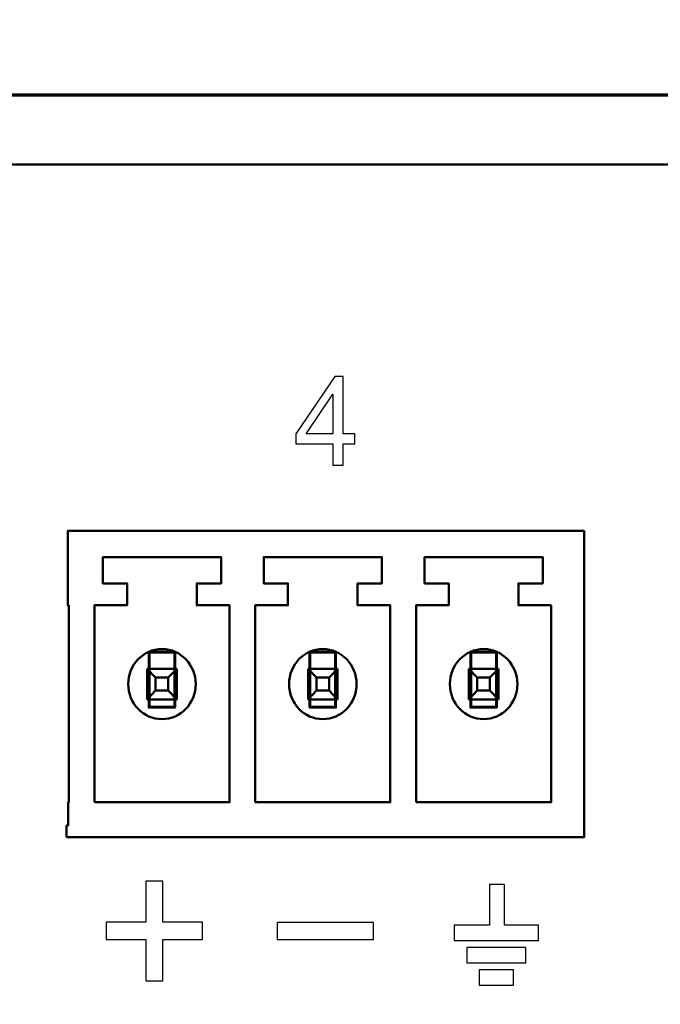
# Model space of a CAD drawing. Units: centimetres. Extents: x -114 to 50, y -56 to 50.
# Drawn here: x -9 to -7, y -18 to -16 of the extents above; entities that cross this region are included whole.
import ezdxf

# ---------------------------------------------------------------- set-up
doc = ezdxf.new("R2010")
doc.units = ezdxf.units.CM
doc.header["$MEASUREMENT"] = 0
doc.layers.add('layer 1', color=7, linetype='Continuous')

msp = doc.modelspace()

# ---------------------------------------------------------------- linework, layer by layer
at = {"layer": 'layer 1', "color": 250, "lineweight": 50}
for points, knots in [([(20.73757, -15.69817), (20.73757, -15.69817), (-21.31069, -15.69817), (-21.31069, -15.69817), (-21.31069, -15.69817), (-21.31069, -15.69817), (-21.31069, -15.5195), (-21.31069, -15.5195), (-21.31069, -15.5195), (-21.31069, -15.5195), (-21.48486, -15.5195), (-21.48486, -15.5195), (-21.48486, -15.5195), (-21.48486, -15.5195), (-21.48486, -20.05324), (-21.48486, -20.05324), (-21.48486, -20.05324), (-21.48486, -20.05324), (-21.31069, -20.05324), (-21.31069, -20.05324), (-21.31069, -20.05324), (-21.31069, -20.05324), (-21.31069, -19.87457), (-21.31069, -19.87457), (-21.31069, -19.87457), (-21.31069, -19.87457), (20.73757, -19.87457), (20.73757, -19.87457), (20.73757, -19.87457), (20.73757, -19.87457), (20.73757, -20.05324), (20.73757, -20.05324), (20.73757, -20.05324), (20.73757, -20.05324), (20.91174, -20.05324), (20.91174, -20.05324), (20.91174, -20.05324), (20.91174, -20.05324), (20.91174, -15.5195), (20.91174, -15.5195), (20.91174, -15.5195), (20.91174, -15.5195), (20.73757, -15.5195), (20.73757, -15.5195), (20.73757, -15.5195), (20.73757, -15.5195), (20.73757, -15.69817), (20.73757, -15.69817)], [0, 0, 0, 0, 0.0769231, 0.0769231, 0.0769231, 0.0769231, 0.1538462, 0.1538462, 0.1538462, 0.1538462, 0.2307692, 0.2307692, 0.2307692, 0.2307692, 0.3076923, 0.3076923, 0.3076923, 0.3076923, 0.3846154, 0.3846154, 0.3846154, 0.3846154, 0.4615385, 0.4615385, 0.4615385, 0.4615385, 0.5384615, 0.5384615, 0.5384615, 0.5384615, 0.6153846, 0.6153846, 0.6153846, 0.6153846, 0.6923077, 0.6923077, 0.6923077, 0.6923077, 0.7692308, 0.7692308, 0.7692308, 0.7692308, 0.8461538, 0.8461538, 0.8461538, 0.8461538, 1, 1, 1, 1]), ([(-8.54069, -17.44393), (-8.54069, -17.44393), (-7.32214, -17.44393), (-7.32214, -17.44393), (-7.32214, -17.44393), (-7.32214, -17.44393), (-7.32214, -16.72265), (-7.32214, -16.72265), (-7.32214, -16.72265), (-7.32214, -16.72265), (-8.5378, -16.72265), (-8.5378, -16.72265), (-8.5378, -16.72265), (-8.5378, -16.72265), (-8.5378, -16.89782), (-8.5378, -16.89782), (-8.5378, -16.89782), (-8.5378, -16.89782), (-8.5356, -16.89782), (-8.5356, -16.89782), (-8.5356, -16.89782), (-8.5356, -16.89782), (-8.5356, -17.3615), (-8.5356, -17.3615), (-8.5356, -17.3615), (-8.5356, -17.3615), (-8.53694, -17.3615), (-8.53694, -17.3615), (-8.53694, -17.3615), (-8.53694, -17.3615), (-8.53694, -17.41593), (-8.53694, -17.41593), (-8.53694, -17.41593), (-8.53694, -17.41593), (-8.54069, -17.41593), (-8.54069, -17.41593), (-8.54069, -17.41593), (-8.54069, -17.41593), (-8.54069, -17.44393), (-8.54069, -17.44393)], [0, 0, 0, 0, 0.0909091, 0.0909091, 0.0909091, 0.0909091, 0.1818182, 0.1818182, 0.1818182, 0.1818182, 0.2727273, 0.2727273, 0.2727273, 0.2727273, 0.3636364, 0.3636364, 0.3636364, 0.3636364, 0.4545455, 0.4545455, 0.4545455, 0.4545455, 0.5454545, 0.5454545, 0.5454545, 0.5454545, 0.6363636, 0.6363636, 0.6363636, 0.6363636, 0.7272727, 0.7272727, 0.7272727, 0.7272727, 0.8181818, 0.8181818, 0.8181818, 0.8181818, 1, 1, 1, 1]), ([(-8.47498, -17.3615), (-8.47498, -17.3615), (-8.15695, -17.3615), (-8.15695, -17.3615), (-8.15695, -17.3615), (-8.15695, -17.3615), (-8.15695, -16.89782), (-8.15695, -16.89782), (-8.15695, -16.89782), (-8.15695, -16.89782), (-8.23398, -16.89782), (-8.23398, -16.89782), (-8.23398, -16.89782), (-8.23398, -16.89782), (-8.23398, -16.8463), (-8.23398, -16.8463), (-8.23398, -16.8463), (-8.23398, -16.8463), (-8.17683, -16.8463), (-8.17683, -16.8463), (-8.17683, -16.8463), (-8.17683, -16.8463), (-8.17683, -16.78448), (-8.17683, -16.78448), (-8.17683, -16.78448), (-8.17683, -16.78448), (-8.4551, -16.78448), (-8.4551, -16.78448), (-8.4551, -16.78448), (-8.4551, -16.78448), (-8.4551, -16.8463), (-8.4551, -16.8463), (-8.4551, -16.8463), (-8.4551, -16.8463), (-8.39796, -16.8463), (-8.39796, -16.8463), (-8.39796, -16.8463), (-8.39796, -16.8463), (-8.39796, -16.89782), (-8.39796, -16.89782), (-8.39796, -16.89782), (-8.39796, -16.89782), (-8.47498, -16.89782), (-8.47498, -16.89782), (-8.47498, -16.89782), (-8.47498, -16.89782), (-8.47498, -17.3615), (-8.47498, -17.3615)], [0, 0, 0, 0, 0.0769231, 0.0769231, 0.0769231, 0.0769231, 0.1538462, 0.1538462, 0.1538462, 0.1538462, 0.2307692, 0.2307692, 0.2307692, 0.2307692, 0.3076923, 0.3076923, 0.3076923, 0.3076923, 0.3846154, 0.3846154, 0.3846154, 0.3846154, 0.4615385, 0.4615385, 0.4615385, 0.4615385, 0.5384615, 0.5384615, 0.5384615, 0.5384615, 0.6153846, 0.6153846, 0.6153846, 0.6153846, 0.6923077, 0.6923077, 0.6923077, 0.6923077, 0.7692308, 0.7692308, 0.7692308, 0.7692308, 0.8461538, 0.8461538, 0.8461538, 0.8461538, 1, 1, 1, 1]), ([(-8.47498, -17.3615), (-8.47498, -17.3615), (-8.47498, -16.89782), (-8.47498, -16.89782), (-8.47498, -16.89782), (-8.47498, -16.89782), (-8.39796, -16.89782), (-8.39796, -16.89782), (-8.39796, -16.89782), (-8.39796, -16.89782), (-8.39796, -16.8463), (-8.39796, -16.8463), (-8.39796, -16.8463), (-8.39796, -16.8463), (-8.4551, -16.8463), (-8.4551, -16.8463), (-8.4551, -16.8463), (-8.4551, -16.8463), (-8.4551, -16.78448), (-8.4551, -16.78448), (-8.4551, -16.78448), (-8.4551, -16.78448), (-8.17683, -16.78448), (-8.17683, -16.78448), (-8.17683, -16.78448), (-8.17683, -16.78448), (-8.17683, -16.8463), (-8.17683, -16.8463), (-8.17683, -16.8463), (-8.17683, -16.8463), (-8.23398, -16.8463), (-8.23398, -16.8463), (-8.23398, -16.8463), (-8.23398, -16.8463), (-8.23398, -16.89782), (-8.23398, -16.89782), (-8.23398, -16.89782), (-8.23398, -16.89782), (-8.15695, -16.89782), (-8.15695, -16.89782), (-8.15695, -16.89782), (-8.15695, -16.89782), (-8.15695, -17.3615), (-8.15695, -17.3615), (-8.15695, -17.3615), (-8.15695, -17.3615), (-8.47498, -17.3615), (-8.47498, -17.3615)], [0, 0, 0, 0, 0.0769231, 0.0769231, 0.0769231, 0.0769231, 0.1538462, 0.1538462, 0.1538462, 0.1538462, 0.2307692, 0.2307692, 0.2307692, 0.2307692, 0.3076923, 0.3076923, 0.3076923, 0.3076923, 0.3846154, 0.3846154, 0.3846154, 0.3846154, 0.4615385, 0.4615385, 0.4615385, 0.4615385, 0.5384615, 0.5384615, 0.5384615, 0.5384615, 0.6153846, 0.6153846, 0.6153846, 0.6153846, 0.6923077, 0.6923077, 0.6923077, 0.6923077, 0.7692308, 0.7692308, 0.7692308, 0.7692308, 0.8461538, 0.8461538, 0.8461538, 0.8461538, 1, 1, 1, 1]), ([(-8.09633, -17.3615), (-8.09633, -17.3615), (-7.77831, -17.3615), (-7.77831, -17.3615), (-7.77831, -17.3615), (-7.77831, -17.3615), (-7.77831, -16.89782), (-7.77831, -16.89782), (-7.77831, -16.89782), (-7.77831, -16.89782), (-7.85533, -16.89782), (-7.85533, -16.89782), (-7.85533, -16.89782), (-7.85533, -16.89782), (-7.85533, -16.8463), (-7.85533, -16.8463), (-7.85533, -16.8463), (-7.85533, -16.8463), (-7.79818, -16.8463), (-7.79818, -16.8463), (-7.79818, -16.8463), (-7.79818, -16.8463), (-7.79818, -16.78448), (-7.79818, -16.78448), (-7.79818, -16.78448), (-7.79818, -16.78448), (-8.07645, -16.78448), (-8.07645, -16.78448), (-8.07645, -16.78448), (-8.07645, -16.78448), (-8.07645, -16.8463), (-8.07645, -16.8463), (-8.07645, -16.8463), (-8.07645, -16.8463), (-8.01931, -16.8463), (-8.01931, -16.8463), (-8.01931, -16.8463), (-8.01931, -16.8463), (-8.01931, -16.89782), (-8.01931, -16.89782), (-8.01931, -16.89782), (-8.01931, -16.89782), (-8.09633, -16.89782), (-8.09633, -16.89782), (-8.09633, -16.89782), (-8.09633, -16.89782), (-8.09633, -17.3615), (-8.09633, -17.3615)], [0, 0, 0, 0, 0.0769231, 0.0769231, 0.0769231, 0.0769231, 0.1538462, 0.1538462, 0.1538462, 0.1538462, 0.2307692, 0.2307692, 0.2307692, 0.2307692, 0.3076923, 0.3076923, 0.3076923, 0.3076923, 0.3846154, 0.3846154, 0.3846154, 0.3846154, 0.4615385, 0.4615385, 0.4615385, 0.4615385, 0.5384615, 0.5384615, 0.5384615, 0.5384615, 0.6153846, 0.6153846, 0.6153846, 0.6153846, 0.6923077, 0.6923077, 0.6923077, 0.6923077, 0.7692308, 0.7692308, 0.7692308, 0.7692308, 0.8461538, 0.8461538, 0.8461538, 0.8461538, 1, 1, 1, 1]), ([(-8.09633, -17.3615), (-8.09633, -17.3615), (-8.09633, -16.89782), (-8.09633, -16.89782), (-8.09633, -16.89782), (-8.09633, -16.89782), (-8.01931, -16.89782), (-8.01931, -16.89782), (-8.01931, -16.89782), (-8.01931, -16.89782), (-8.01931, -16.8463), (-8.01931, -16.8463), (-8.01931, -16.8463), (-8.01931, -16.8463), (-8.07645, -16.8463), (-8.07645, -16.8463), (-8.07645, -16.8463), (-8.07645, -16.8463), (-8.07645, -16.78448), (-8.07645, -16.78448), (-8.07645, -16.78448), (-8.07645, -16.78448), (-7.79818, -16.78448), (-7.79818, -16.78448), (-7.79818, -16.78448), (-7.79818, -16.78448), (-7.79818, -16.8463), (-7.79818, -16.8463), (-7.79818, -16.8463), (-7.79818, -16.8463), (-7.85533, -16.8463), (-7.85533, -16.8463), (-7.85533, -16.8463), (-7.85533, -16.8463), (-7.85533, -16.89782), (-7.85533, -16.89782), (-7.85533, -16.89782), (-7.85533, -16.89782), (-7.77831, -16.89782), (-7.77831, -16.89782), (-7.77831, -16.89782), (-7.77831, -16.89782), (-7.77831, -17.3615), (-7.77831, -17.3615), (-7.77831, -17.3615), (-7.77831, -17.3615), (-8.09633, -17.3615), (-8.09633, -17.3615)], [0, 0, 0, 0, 0.0769231, 0.0769231, 0.0769231, 0.0769231, 0.1538462, 0.1538462, 0.1538462, 0.1538462, 0.2307692, 0.2307692, 0.2307692, 0.2307692, 0.3076923, 0.3076923, 0.3076923, 0.3076923, 0.3846154, 0.3846154, 0.3846154, 0.3846154, 0.4615385, 0.4615385, 0.4615385, 0.4615385, 0.5384615, 0.5384615, 0.5384615, 0.5384615, 0.6153846, 0.6153846, 0.6153846, 0.6153846, 0.6923077, 0.6923077, 0.6923077, 0.6923077, 0.7692308, 0.7692308, 0.7692308, 0.7692308, 0.8461538, 0.8461538, 0.8461538, 0.8461538, 1, 1, 1, 1]), ([(-7.71768, -17.3615), (-7.71768, -17.3615), (-7.39966, -17.3615), (-7.39966, -17.3615), (-7.39966, -17.3615), (-7.39966, -17.3615), (-7.39966, -16.89782), (-7.39966, -16.89782), (-7.39966, -16.89782), (-7.39966, -16.89782), (-7.47668, -16.89782), (-7.47668, -16.89782), (-7.47668, -16.89782), (-7.47668, -16.89782), (-7.47668, -16.8463), (-7.47668, -16.8463), (-7.47668, -16.8463), (-7.47668, -16.8463), (-7.41954, -16.8463), (-7.41954, -16.8463), (-7.41954, -16.8463), (-7.41954, -16.8463), (-7.41954, -16.78448), (-7.41954, -16.78448), (-7.41954, -16.78448), (-7.41954, -16.78448), (-7.69781, -16.78448), (-7.69781, -16.78448), (-7.69781, -16.78448), (-7.69781, -16.78448), (-7.69781, -16.8463), (-7.69781, -16.8463), (-7.69781, -16.8463), (-7.69781, -16.8463), (-7.64066, -16.8463), (-7.64066, -16.8463), (-7.64066, -16.8463), (-7.64066, -16.8463), (-7.64066, -16.89782), (-7.64066, -16.89782), (-7.64066, -16.89782), (-7.64066, -16.89782), (-7.71768, -16.89782), (-7.71768, -16.89782), (-7.71768, -16.89782), (-7.71768, -16.89782), (-7.71768, -17.3615), (-7.71768, -17.3615)], [0, 0, 0, 0, 0.0769231, 0.0769231, 0.0769231, 0.0769231, 0.1538462, 0.1538462, 0.1538462, 0.1538462, 0.2307692, 0.2307692, 0.2307692, 0.2307692, 0.3076923, 0.3076923, 0.3076923, 0.3076923, 0.3846154, 0.3846154, 0.3846154, 0.3846154, 0.4615385, 0.4615385, 0.4615385, 0.4615385, 0.5384615, 0.5384615, 0.5384615, 0.5384615, 0.6153846, 0.6153846, 0.6153846, 0.6153846, 0.6923077, 0.6923077, 0.6923077, 0.6923077, 0.7692308, 0.7692308, 0.7692308, 0.7692308, 0.8461538, 0.8461538, 0.8461538, 0.8461538, 1, 1, 1, 1]), ([(-7.71768, -17.3615), (-7.71768, -17.3615), (-7.71768, -16.89782), (-7.71768, -16.89782), (-7.71768, -16.89782), (-7.71768, -16.89782), (-7.64066, -16.89782), (-7.64066, -16.89782), (-7.64066, -16.89782), (-7.64066, -16.89782), (-7.64066, -16.8463), (-7.64066, -16.8463), (-7.64066, -16.8463), (-7.64066, -16.8463), (-7.69781, -16.8463), (-7.69781, -16.8463), (-7.69781, -16.8463), (-7.69781, -16.8463), (-7.69781, -16.78448), (-7.69781, -16.78448), (-7.69781, -16.78448), (-7.69781, -16.78448), (-7.41954, -16.78448), (-7.41954, -16.78448), (-7.41954, -16.78448), (-7.41954, -16.78448), (-7.41954, -16.8463), (-7.41954, -16.8463), (-7.41954, -16.8463), (-7.41954, -16.8463), (-7.47668, -16.8463), (-7.47668, -16.8463), (-7.47668, -16.8463), (-7.47668, -16.8463), (-7.47668, -16.89782), (-7.47668, -16.89782), (-7.47668, -16.89782), (-7.47668, -16.89782), (-7.39966, -16.89782), (-7.39966, -16.89782), (-7.39966, -16.89782), (-7.39966, -16.89782), (-7.39966, -17.3615), (-7.39966, -17.3615), (-7.39966, -17.3615), (-7.39966, -17.3615), (-7.71768, -17.3615), (-7.71768, -17.3615)], [0, 0, 0, 0, 0.0769231, 0.0769231, 0.0769231, 0.0769231, 0.1538462, 0.1538462, 0.1538462, 0.1538462, 0.2307692, 0.2307692, 0.2307692, 0.2307692, 0.3076923, 0.3076923, 0.3076923, 0.3076923, 0.3846154, 0.3846154, 0.3846154, 0.3846154, 0.4615385, 0.4615385, 0.4615385, 0.4615385, 0.5384615, 0.5384615, 0.5384615, 0.5384615, 0.6153846, 0.6153846, 0.6153846, 0.6153846, 0.6923077, 0.6923077, 0.6923077, 0.6923077, 0.7692308, 0.7692308, 0.7692308, 0.7692308, 0.8461538, 0.8461538, 0.8461538, 0.8461538, 1, 1, 1, 1]), ([(-8.23646, -17.08329), (-8.23646, -17.03777), (-8.27206, -17.00086), (-8.31597, -17.00086), (-8.31597, -17.00086), (-8.35987, -17.00086), (-8.39547, -17.03777), (-8.39547, -17.08329), (-8.39547, -17.08329), (-8.39547, -17.12883), (-8.35987, -17.16572), (-8.31597, -17.16572), (-8.31597, -17.16572), (-8.27206, -17.16572), (-8.23646, -17.12883), (-8.23646, -17.08329)], [0, 0, 0, 0, 0.2, 0.2, 0.2, 0.2, 0.4, 0.4, 0.4, 0.4, 0.6, 0.6, 0.6, 0.6, 1, 1, 1, 1]), ([(-7.85781, -17.08329), (-7.85781, -17.03777), (-7.89341, -17.00086), (-7.93732, -17.00086), (-7.93732, -17.00086), (-7.98123, -17.00086), (-8.01682, -17.03777), (-8.01682, -17.08329), (-8.01682, -17.08329), (-8.01682, -17.12883), (-7.98123, -17.16572), (-7.93732, -17.16572), (-7.93732, -17.16572), (-7.89341, -17.16572), (-7.85781, -17.12883), (-7.85781, -17.08329)], [0, 0, 0, 0, 0.2, 0.2, 0.2, 0.2, 0.4, 0.4, 0.4, 0.4, 0.6, 0.6, 0.6, 0.6, 1, 1, 1, 1]), ([(-7.47916, -17.08329), (-7.47916, -17.03777), (-7.51476, -17.00086), (-7.55867, -17.00086), (-7.55867, -17.00086), (-7.60258, -17.00086), (-7.63818, -17.03777), (-7.63818, -17.08329), (-7.63818, -17.08329), (-7.63818, -17.12883), (-7.60258, -17.16572), (-7.55867, -17.16572), (-7.55867, -17.16572), (-7.51476, -17.16572), (-7.47916, -17.12883), (-7.47916, -17.08329)], [0, 0, 0, 0, 0.2, 0.2, 0.2, 0.2, 0.4, 0.4, 0.4, 0.4, 0.6, 0.6, 0.6, 0.6, 1, 1, 1, 1])]:
    msp.add_open_spline(points, degree=3, knots=knots, dxfattribs=at)
for points in [[(-21.41419, -15.69553), (-21.41419, -15.69553), (21.02216, -15.69553), (21.02216, -15.69553)], [(-21.19058, -15.8604), (-21.19058, -15.8604), (20.79855, -15.8604), (20.79855, -15.8604)], [(-7.32214, -17.44393), (-7.32214, -17.44393), (-7.32214, -16.72265), (-7.32214, -16.72265)], [(-8.4551, -16.78448), (-8.4551, -16.78448), (-8.4551, -16.8463), (-8.4551, -16.8463)], [(-8.17683, -16.78448), (-8.17683, -16.78448), (-8.4551, -16.78448), (-8.4551, -16.78448)], [(-8.17683, -16.8463), (-8.17683, -16.8463), (-8.17683, -16.78448), (-8.17683, -16.78448)], [(-8.07645, -16.78448), (-8.07645, -16.78448), (-8.07645, -16.8463), (-8.07645, -16.8463)], [(-7.79818, -16.78448), (-7.79818, -16.78448), (-8.07645, -16.78448), (-8.07645, -16.78448)], [(-7.79818, -16.8463), (-7.79818, -16.8463), (-7.79818, -16.78448), (-7.79818, -16.78448)], [(-7.69781, -16.78448), (-7.69781, -16.78448), (-7.69781, -16.8463), (-7.69781, -16.8463)], [(-7.41954, -16.78448), (-7.41954, -16.78448), (-7.69781, -16.78448), (-7.69781, -16.78448)], [(-7.41954, -16.8463), (-7.41954, -16.8463), (-7.41954, -16.78448), (-7.41954, -16.78448)], [(-8.4551, -16.8463), (-8.4551, -16.8463), (-8.39796, -16.8463), (-8.39796, -16.8463)], [(-8.39796, -16.8463), (-8.39796, -16.8463), (-8.39796, -16.89782), (-8.39796, -16.89782)], [(-8.23398, -16.89782), (-8.23398, -16.89782), (-8.23398, -16.8463), (-8.23398, -16.8463)], [(-8.23398, -16.8463), (-8.23398, -16.8463), (-8.17683, -16.8463), (-8.17683, -16.8463)], [(-8.07645, -16.8463), (-8.07645, -16.8463), (-8.01931, -16.8463), (-8.01931, -16.8463)], [(-8.01931, -16.8463), (-8.01931, -16.8463), (-8.01931, -16.89782), (-8.01931, -16.89782)], [(-7.85533, -16.89782), (-7.85533, -16.89782), (-7.85533, -16.8463), (-7.85533, -16.8463)], [(-7.85533, -16.8463), (-7.85533, -16.8463), (-7.79818, -16.8463), (-7.79818, -16.8463)], [(-7.69781, -16.8463), (-7.69781, -16.8463), (-7.64066, -16.8463), (-7.64066, -16.8463)], [(-7.64066, -16.8463), (-7.64066, -16.8463), (-7.64066, -16.89782), (-7.64066, -16.89782)], [(-7.47668, -16.89782), (-7.47668, -16.89782), (-7.47668, -16.8463), (-7.47668, -16.8463)], [(-7.47668, -16.8463), (-7.47668, -16.8463), (-7.41954, -16.8463), (-7.41954, -16.8463)], [(-8.5356, -17.3615), (-8.5356, -17.3615), (-8.5356, -16.89782), (-8.5356, -16.89782)], [(-8.47498, -16.89782), (-8.47498, -16.89782), (-8.47498, -17.3615), (-8.47498, -17.3615)], [(-8.39796, -16.89782), (-8.39796, -16.89782), (-8.47498, -16.89782), (-8.47498, -16.89782)], [(-8.15695, -16.89782), (-8.15695, -16.89782), (-8.23398, -16.89782), (-8.23398, -16.89782)], [(-8.15695, -17.3615), (-8.15695, -17.3615), (-8.15695, -16.89782), (-8.15695, -16.89782)], [(-8.09633, -16.89782), (-8.09633, -16.89782), (-8.09633, -17.3615), (-8.09633, -17.3615)], [(-8.01931, -16.89782), (-8.01931, -16.89782), (-8.09633, -16.89782), (-8.09633, -16.89782)], [(-7.77831, -16.89782), (-7.77831, -16.89782), (-7.85533, -16.89782), (-7.85533, -16.89782)], [(-7.77831, -17.3615), (-7.77831, -17.3615), (-7.77831, -16.89782), (-7.77831, -16.89782)], [(-7.71768, -16.89782), (-7.71768, -16.89782), (-7.71768, -17.3615), (-7.71768, -17.3615)], [(-7.64066, -16.89782), (-7.64066, -16.89782), (-7.71768, -16.89782), (-7.71768, -16.89782)], [(-7.39966, -16.89782), (-7.39966, -16.89782), (-7.47668, -16.89782), (-7.47668, -16.89782)], [(-7.39966, -17.3615), (-7.39966, -17.3615), (-7.39966, -16.89782), (-7.39966, -16.89782)], [(-8.35075, -17.04723), (-8.35075, -17.04723), (-8.35075, -17.11936), (-8.35075, -17.11936)], [(-8.35075, -17.04723), (-8.35075, -17.04723), (-8.33087, -17.06784), (-8.33087, -17.06784)], [(-8.28118, -17.04723), (-8.28118, -17.04723), (-8.35075, -17.04723), (-8.35075, -17.04723)], [(-8.28118, -17.04723), (-8.28118, -17.04723), (-8.30106, -17.06784), (-8.30106, -17.06784)], [(-8.28118, -17.11936), (-8.28118, -17.11936), (-8.28118, -17.04723), (-8.28118, -17.04723)], [(-7.9721, -17.04723), (-7.9721, -17.04723), (-7.9721, -17.11936), (-7.9721, -17.11936)], [(-7.9721, -17.04723), (-7.9721, -17.04723), (-7.95223, -17.06784), (-7.95223, -17.06784)], [(-7.90253, -17.04723), (-7.90253, -17.04723), (-7.9721, -17.04723), (-7.9721, -17.04723)], [(-7.90253, -17.04723), (-7.90253, -17.04723), (-7.92241, -17.06784), (-7.92241, -17.06784)], [(-7.90253, -17.11936), (-7.90253, -17.11936), (-7.90253, -17.04723), (-7.90253, -17.04723)], [(-7.59345, -17.04723), (-7.59345, -17.04723), (-7.59345, -17.11936), (-7.59345, -17.11936)], [(-7.59345, -17.04723), (-7.59345, -17.04723), (-7.57358, -17.06784), (-7.57358, -17.06784)], [(-7.52389, -17.04723), (-7.52389, -17.04723), (-7.59345, -17.04723), (-7.59345, -17.04723)], [(-7.52389, -17.04723), (-7.52389, -17.04723), (-7.54376, -17.06784), (-7.54376, -17.06784)], [(-7.52389, -17.11936), (-7.52389, -17.11936), (-7.52389, -17.04723), (-7.52389, -17.04723)], [(-8.33087, -17.06784), (-8.33087, -17.06784), (-8.33087, -17.09875), (-8.33087, -17.09875)], [(-8.30106, -17.06784), (-8.30106, -17.06784), (-8.33087, -17.06784), (-8.33087, -17.06784)], [(-8.30106, -17.09875), (-8.30106, -17.09875), (-8.30106, -17.06784), (-8.30106, -17.06784)], [(-7.95223, -17.06784), (-7.95223, -17.06784), (-7.95223, -17.09875), (-7.95223, -17.09875)], [(-7.92241, -17.06784), (-7.92241, -17.06784), (-7.95223, -17.06784), (-7.95223, -17.06784)], [(-7.92241, -17.09875), (-7.92241, -17.09875), (-7.92241, -17.06784), (-7.92241, -17.06784)], [(-7.57358, -17.06784), (-7.57358, -17.06784), (-7.57358, -17.09875), (-7.57358, -17.09875)], [(-7.54376, -17.06784), (-7.54376, -17.06784), (-7.57358, -17.06784), (-7.57358, -17.06784)], [(-7.54376, -17.09875), (-7.54376, -17.09875), (-7.54376, -17.06784), (-7.54376, -17.06784)], [(-8.35075, -17.11936), (-8.35075, -17.11936), (-8.33087, -17.09875), (-8.33087, -17.09875)], [(-8.33087, -17.09875), (-8.33087, -17.09875), (-8.30106, -17.09875), (-8.30106, -17.09875)], [(-8.28118, -17.11936), (-8.28118, -17.11936), (-8.30106, -17.09875), (-8.30106, -17.09875)], [(-7.9721, -17.11936), (-7.9721, -17.11936), (-7.95223, -17.09875), (-7.95223, -17.09875)], [(-7.95223, -17.09875), (-7.95223, -17.09875), (-7.92241, -17.09875), (-7.92241, -17.09875)], [(-7.90253, -17.11936), (-7.90253, -17.11936), (-7.92241, -17.09875), (-7.92241, -17.09875)], [(-7.59345, -17.11936), (-7.59345, -17.11936), (-7.57358, -17.09875), (-7.57358, -17.09875)], [(-7.57358, -17.09875), (-7.57358, -17.09875), (-7.54376, -17.09875), (-7.54376, -17.09875)], [(-7.52389, -17.11936), (-7.52389, -17.11936), (-7.54376, -17.09875), (-7.54376, -17.09875)], [(-8.35075, -17.11936), (-8.35075, -17.11936), (-8.28118, -17.11936), (-8.28118, -17.11936)], [(-7.9721, -17.11936), (-7.9721, -17.11936), (-7.90253, -17.11936), (-7.90253, -17.11936)], [(-7.59345, -17.11936), (-7.59345, -17.11936), (-7.52389, -17.11936), (-7.52389, -17.11936)], [(-8.47498, -17.3615), (-8.47498, -17.3615), (-8.15695, -17.3615), (-8.15695, -17.3615)], [(-8.09633, -17.3615), (-8.09633, -17.3615), (-7.77831, -17.3615), (-7.77831, -17.3615)], [(-7.71768, -17.3615), (-7.71768, -17.3615), (-7.39966, -17.3615), (-7.39966, -17.3615)]]:
    msp.add_open_spline(points, degree=3, dxfattribs=at)
at = {"layer": 'layer 1', "color": 250}
for points, knots in [([(-7.91377, -16.56783), (-7.91377, -16.56783), (-7.91377, -16.51801), (-7.91377, -16.51801), (-7.91377, -16.51801), (-7.91377, -16.51801), (-8.00086, -16.51801), (-8.00086, -16.51801), (-8.00086, -16.51801), (-8.00086, -16.51801), (-8.00086, -16.49454), (-8.00086, -16.49454), (-8.00086, -16.49454), (-8.00086, -16.49454), (-7.90923, -16.35967), (-7.90923, -16.35967), (-7.90923, -16.35967), (-7.90923, -16.35967), (-7.88909, -16.35967), (-7.88909, -16.35967), (-7.88909, -16.35967), (-7.88909, -16.35967), (-7.88909, -16.49454), (-7.88909, -16.49454), (-7.88909, -16.49454), (-7.88909, -16.49454), (-7.86198, -16.49454), (-7.86198, -16.49454), (-7.86198, -16.49454), (-7.86198, -16.49454), (-7.86198, -16.51801), (-7.86198, -16.51801), (-7.86198, -16.51801), (-7.86198, -16.51801), (-7.88909, -16.51801), (-7.88909, -16.51801), (-7.88909, -16.51801), (-7.88909, -16.51801), (-7.88909, -16.56783), (-7.88909, -16.56783), (-7.88909, -16.56783), (-7.88909, -16.56783), (-7.91377, -16.56783), (-7.91377, -16.56783)], [0, 0, 0, 0, 0.0833333, 0.0833333, 0.0833333, 0.0833333, 0.1666667, 0.1666667, 0.1666667, 0.1666667, 0.25, 0.25, 0.25, 0.25, 0.3333333, 0.3333333, 0.3333333, 0.3333333, 0.4166667, 0.4166667, 0.4166667, 0.4166667, 0.5, 0.5, 0.5, 0.5, 0.5833333, 0.5833333, 0.5833333, 0.5833333, 0.6666667, 0.6666667, 0.6666667, 0.6666667, 0.75, 0.75, 0.75, 0.75, 0.8333333, 0.8333333, 0.8333333, 0.8333333, 1, 1, 1, 1]), ([(-7.91377, -16.49454), (-7.91377, -16.49454), (-7.91377, -16.40072), (-7.91377, -16.40072), (-7.91377, -16.40072), (-7.91377, -16.40072), (-7.97659, -16.49454), (-7.97659, -16.49454), (-7.97659, -16.49454), (-7.97659, -16.49454), (-7.91377, -16.49454), (-7.91377, -16.49454)], [0, 0, 0, 0, 0.25, 0.25, 0.25, 0.25, 0.5, 0.5, 0.5, 0.5, 1, 1, 1, 1]), ([(-8.35394, -17.78193), (-8.35394, -17.78193), (-8.35394, -17.68445), (-8.35394, -17.68445), (-8.35394, -17.68445), (-8.35394, -17.68445), (-8.44724, -17.68445), (-8.44724, -17.68445), (-8.44724, -17.68445), (-8.44724, -17.68445), (-8.44724, -17.64374), (-8.44724, -17.64374), (-8.44724, -17.64374), (-8.44724, -17.64374), (-8.35394, -17.64374), (-8.35394, -17.64374), (-8.35394, -17.64374), (-8.35394, -17.64374), (-8.35394, -17.547), (-8.35394, -17.547), (-8.35394, -17.547), (-8.35394, -17.547), (-8.31419, -17.547), (-8.31419, -17.547), (-8.31419, -17.547), (-8.31419, -17.547), (-8.31419, -17.64374), (-8.31419, -17.64374), (-8.31419, -17.64374), (-8.31419, -17.64374), (-8.22089, -17.64374), (-8.22089, -17.64374), (-8.22089, -17.64374), (-8.22089, -17.64374), (-8.22089, -17.68445), (-8.22089, -17.68445), (-8.22089, -17.68445), (-8.22089, -17.68445), (-8.31419, -17.68445), (-8.31419, -17.68445), (-8.31419, -17.68445), (-8.31419, -17.68445), (-8.31419, -17.78193), (-8.31419, -17.78193), (-8.31419, -17.78193), (-8.31419, -17.78193), (-8.35394, -17.78193), (-8.35394, -17.78193)], [0, 0, 0, 0, 0.0769231, 0.0769231, 0.0769231, 0.0769231, 0.1538462, 0.1538462, 0.1538462, 0.1538462, 0.2307692, 0.2307692, 0.2307692, 0.2307692, 0.3076923, 0.3076923, 0.3076923, 0.3076923, 0.3846154, 0.3846154, 0.3846154, 0.3846154, 0.4615385, 0.4615385, 0.4615385, 0.4615385, 0.5384615, 0.5384615, 0.5384615, 0.5384615, 0.6153846, 0.6153846, 0.6153846, 0.6153846, 0.6923077, 0.6923077, 0.6923077, 0.6923077, 0.7692308, 0.7692308, 0.7692308, 0.7692308, 0.8461538, 0.8461538, 0.8461538, 0.8461538, 1, 1, 1, 1]), ([(-7.54464, -17.65105), (-7.54464, -17.65105), (-7.54464, -17.55527), (-7.54464, -17.55527), (-7.54464, -17.55527), (-7.54464, -17.55527), (-7.50985, -17.55527), (-7.50985, -17.55527), (-7.50985, -17.55527), (-7.50985, -17.55527), (-7.50985, -17.65105), (-7.50985, -17.65105), (-7.50985, -17.65105), (-7.50985, -17.65105), (-7.42933, -17.65105), (-7.42933, -17.65105), (-7.42933, -17.65105), (-7.42933, -17.65105), (-7.42933, -17.68712), (-7.42933, -17.68712), (-7.42933, -17.68712), (-7.42933, -17.68712), (-7.62812, -17.68712), (-7.62812, -17.68712), (-7.62812, -17.68712), (-7.62812, -17.68712), (-7.62812, -17.65105), (-7.62812, -17.65105), (-7.62812, -17.65105), (-7.62812, -17.65105), (-7.54464, -17.65105), (-7.54464, -17.65105)], [0, 0, 0, 0, 0.1111111, 0.1111111, 0.1111111, 0.1111111, 0.2222222, 0.2222222, 0.2222222, 0.2222222, 0.3333333, 0.3333333, 0.3333333, 0.3333333, 0.4444444, 0.4444444, 0.4444444, 0.4444444, 0.5555556, 0.5555556, 0.5555556, 0.5555556, 0.6666667, 0.6666667, 0.6666667, 0.6666667, 0.7777778, 0.7777778, 0.7777778, 0.7777778, 1, 1, 1, 1]), ([(-8.0446, -17.68482), (-8.0446, -17.68482), (-8.0446, -17.64411), (-8.0446, -17.64411), (-8.0446, -17.64411), (-7.88007, -17.64411), (-7.98281, -17.64411), (-7.81826, -17.64411), (-7.81826, -17.64411), (-7.81826, -17.64411), (-7.81826, -17.68482), (-7.81826, -17.68482), (-7.81826, -17.68482), (-7.98325, -17.68482), (-7.87963, -17.68482), (-8.0446, -17.68482)], [0, 0, 0, 0, 0.2, 0.2, 0.2, 0.2, 0.4, 0.4, 0.4, 0.4, 0.6, 0.6, 0.6, 0.6, 1, 1, 1, 1]), ([(-7.59844, -17.70334), (-7.59844, -17.70334), (-7.45901, -17.70334), (-7.45901, -17.70334), (-7.45901, -17.70334), (-7.45901, -17.70334), (-7.45901, -17.73941), (-7.45901, -17.73941), (-7.45901, -17.73941), (-7.45901, -17.73941), (-7.59844, -17.73941), (-7.59844, -17.73941), (-7.59844, -17.73941), (-7.59844, -17.73941), (-7.59844, -17.70334), (-7.59844, -17.70334)], [0, 0, 0, 0, 0.2, 0.2, 0.2, 0.2, 0.4, 0.4, 0.4, 0.4, 0.6, 0.6, 0.6, 0.6, 1, 1, 1, 1]), ([(-7.56878, -17.75563), (-7.56878, -17.75563), (-7.48868, -17.75563), (-7.48868, -17.75563), (-7.48868, -17.75563), (-7.48868, -17.75563), (-7.48868, -17.79169), (-7.48868, -17.79169), (-7.48868, -17.79169), (-7.48868, -17.79169), (-7.56878, -17.79169), (-7.56878, -17.79169), (-7.56878, -17.79169), (-7.56878, -17.79169), (-7.56878, -17.75563), (-7.56878, -17.75563)], [0, 0, 0, 0, 0.2, 0.2, 0.2, 0.2, 0.4, 0.4, 0.4, 0.4, 0.6, 0.6, 0.6, 0.6, 1, 1, 1, 1])]:
    msp.add_open_spline(points, degree=3, knots=knots, dxfattribs=at)
at = {"layer": 'layer 1', "color": 250, "lineweight": 60}
for points in [[(-8.34616, -17.00806), (-8.34616, -17.00806), (-8.28578, -17.00806), (-8.28578, -17.00806), (-8.28578, -17.00806), (-8.28578, -17.00806), (-8.28578, -17.13792), (-8.28578, -17.13792), (-8.28578, -17.13792), (-8.28578, -17.13792), (-8.34616, -17.13792), (-8.34616, -17.13792), (-8.34616, -17.13792), (-8.34616, -17.13792), (-8.34616, -17.00806), (-8.34616, -17.00806)], [(-7.96751, -17.00806), (-7.96751, -17.00806), (-7.90713, -17.00806), (-7.90713, -17.00806), (-7.90713, -17.00806), (-7.90713, -17.00806), (-7.90713, -17.13792), (-7.90713, -17.13792), (-7.90713, -17.13792), (-7.90713, -17.13792), (-7.96751, -17.13792), (-7.96751, -17.13792), (-7.96751, -17.13792), (-7.96751, -17.13792), (-7.96751, -17.00806), (-7.96751, -17.00806)], [(-7.58886, -17.00806), (-7.58886, -17.00806), (-7.52848, -17.00806), (-7.52848, -17.00806), (-7.52848, -17.00806), (-7.52848, -17.00806), (-7.52848, -17.13792), (-7.52848, -17.13792), (-7.52848, -17.13792), (-7.52848, -17.13792), (-7.58886, -17.13792), (-7.58886, -17.13792), (-7.58886, -17.13792), (-7.58886, -17.13792), (-7.58886, -17.00806), (-7.58886, -17.00806)]]:
    msp.add_open_spline(points, degree=3, knots=[0, 0, 0, 0, 0.2, 0.2, 0.2, 0.2, 0.4, 0.4, 0.4, 0.4, 0.6, 0.6, 0.6, 0.6, 1, 1, 1, 1], dxfattribs=at)

doc.saveas('drawing.dxf')
